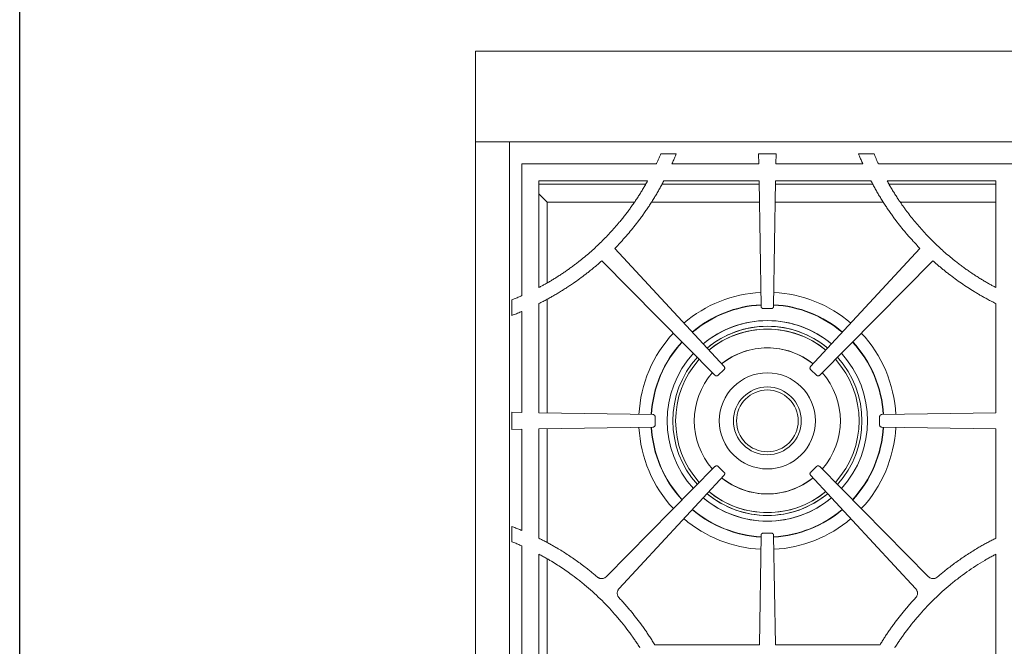
# Model space of a CAD drawing. Units: inches. Extents: x 7 to 191, y 7 to 146.
# Drawn here: x 7 to 28, y 100 to 113 of the extents above; entities that cross this region are included whole.
import ezdxf

# ---------------------------------------------------------------- set-up
doc = ezdxf.new("R2010")
doc.units = ezdxf.units.IN
doc.header["$LTSCALE"] = 18
doc.header["$MEASUREMENT"] = 0

msp = doc.modelspace()

# ---------------------------------------------------------------- linework, layer by layer
at = {"color": 7, "linetype": 'Continuous', "lineweight": 30}
msp.add_line((6.75, 6.8048743), (6.75, 146.25), dxfattribs=at)
at = {"color": 7, "linetype": 'Continuous', "lineweight": 15}
for p, q in [((16.8125814, 112.7264771), (16.8125814, 110.7264771)), ((46.6875814, 112.7264771), (16.8125814, 112.7264771)), ((16.8125814, 110.7264771), (46.6875814, 110.7264771)), ((16.8125814, 110.7264771), (16.8125814, 85.246743)), ((17.5625814, 88.1734771), (17.5625814, 110.7264771)), ((21.2372157, 110.4615406), (20.8959544, 110.4615406)), ((23.0578146, 110.4615407), (23.0613137, 110.2415406)), ((23.4423482, 110.4615407), (23.0578146, 110.4615407)), ((23.4388491, 110.2415406), (23.4423482, 110.4615407)), ((25.6042084, 110.4615407), (25.2629472, 110.4615407)), ((17.8335178, 110.2415406), (17.8335178, 107.3367336)), ((20.7987115, 110.2415406), (17.8335178, 110.2415406)), ((23.0613137, 110.2415406), (21.1442705, 110.2415406)), ((25.3558777, 110.2415406), (23.4388491, 110.2415406)), ((28.6666449, 110.2415406), (25.7014556, 110.2415406)), ((20.6069037, 109.8665406), (18.2085178, 109.8665406)), ((18.2085178, 109.8665406), (18.2085178, 107.5174186)), ((20.5624997, 109.7937271), (18.2085178, 109.7937271)), ((23.0684362, 109.7937271), (20.9227683, 109.7937271)), ((23.0672781, 109.8665406), (20.9632859, 109.8665406)), ((23.0672781, 109.8665406), (23.1112509, 107.1018184)), ((23.3889118, 107.1018184), (23.4328847, 109.8665406)), ((25.5773752, 109.7937271), (23.4317266, 109.7937271)), ((25.5368517, 109.8665406), (23.4328847, 109.8665406)), ((28.2916449, 109.8665406), (25.8932591, 109.8665406)), ((28.2916449, 109.7937271), (25.9376638, 109.7937271)), ((28.2916449, 107.5174186), (28.2916449, 109.8665406)), ((18.3942346, 109.3995738), (18.2085178, 109.5852907)), ((18.3942346, 107.6238871), (18.3942346, 109.3995738)), ((20.3158656, 109.3995738), (18.3942346, 109.3995738)), ((23.0747052, 109.3995738), (20.6888939, 109.3995738)), ((25.8091625, 109.3995738), (23.4254576, 109.3995738)), ((28.2916449, 109.3995738), (26.1835541, 109.3995738)), ((22.295019, 105.7742996), (19.8820659, 108.3786117)), ((26.6180968, 108.3786117), (24.2051437, 105.7742996)), ((19.5999807, 108.1084692), (22.0943698, 105.5823741)), ((24.405793, 105.5823741), (26.900182, 108.1084692)), ((17.6135178, 107.2447785), (17.6135178, 106.9003369)), ((18.2085178, 107.1624363), (18.2085178, 104.7538018)), ((18.3942346, 104.7508481), (18.3942346, 107.2573175)), ((28.2916449, 104.7538018), (28.2916449, 107.1624347)), ((17.8335178, 106.9886808), (17.8335178, 104.7597658)), ((23.1618839, 107.0519844), (23.2500814, 107.0519844)), ((23.2500814, 107.0519844), (23.3382789, 107.0519844)), ((22.1654057, 105.5813606), (22.292876, 105.7032888)), ((24.2072868, 105.7032888), (24.3347571, 105.5813606)), ((17.6135178, 104.7632647), (17.6135178, 104.3866866)), ((17.8335178, 104.7597658), (17.6135178, 104.7632647)), ((20.72324, 104.7138074), (18.2085178, 104.7538018)), ((28.2916449, 104.7538018), (25.7769227, 104.7138074)), ((20.7730742, 104.4867796), (20.7730741, 104.6631745)), ((25.7270887, 104.6631745), (25.7270886, 104.4867796)), ((17.6135178, 104.3866866), (17.8335178, 104.3901857)), ((17.8335178, 104.3901857), (17.8335178, 102.1580568)), ((18.2085178, 104.39615), (20.7232401, 104.4361467)), ((18.2085178, 104.39615), (18.2085178, 101.9865719)), ((18.3942346, 101.8843723), (18.3942346, 104.3991039)), ((25.7769226, 104.4361467), (28.2916449, 104.39615)), ((28.2916449, 101.986573), (28.2916449, 104.39615)), ((22.0943698, 103.5675799), (19.7003365, 101.1431118)), ((22.2928761, 103.4466655), (22.1654057, 103.5685935)), ((24.3347571, 103.5685935), (24.2072866, 103.4466655)), ((26.7998263, 101.1431118), (24.405793, 103.5675799)), ((19.9793029, 100.876286), (22.2950192, 103.3756547)), ((24.2051435, 103.3756547), (26.5208599, 100.876286)), ((17.6135178, 102.2451472), (17.6135178, 101.9096881)), ((23.111251, 102.0481359), (23.0729095, 99.6374771)), ((23.2500814, 102.0979699), (23.1618839, 102.0979699)), ((23.3382788, 102.0979699), (23.2500814, 102.0979699)), ((23.4272533, 99.6374771), (23.3889118, 102.0481359)), ((17.8335178, 101.8172862), (17.8335178, 97.0826678)), ((18.2085178, 101.6345955), (18.2085178, 97.2653589)), ((18.3942346, 97.3723566), (18.3942346, 101.5275979)), ((28.2916449, 97.2653588), (28.2916449, 101.6345953)), ((23.0729095, 99.6374771), (20.7638906, 99.6374771)), ((25.7362775, 99.6374771), (23.4272533, 99.6374771))]:
    msp.add_line(p, q, dxfattribs=at)
for radius in [1.06, 0.74803, 0.6809301]:
    msp.add_circle((23.2500814, 104.5749771), radius, dxfattribs=at)
for centre, radius, start, end in [((15.1805083, 112.9811165), 6.5793385, 315.60995882, 316.70582613), ((31.3196595, 112.9811114), 6.5793385, 223.29411152, 224.38997867), ((23.2500814, 104.5749771), 2.837, 92.90350683, 130.50206852), ((23.2500814, 104.5749771), 2.837, 49.49793148, 87.09649317), ((23.2500814, 104.5749771), 2.5590551, 93.11999655, 130.25060996), ((23.2500814, 104.5749771), 2.5590551, 49.74939004, 86.88000345), ((23.2500814, 104.5749771), 2.837, 136.95186014, 177.09650151), ((23.2500814, 104.5749771), 2.0866142, 90, 129.66928374), ((23.2500814, 104.5749771), 2.0866142, 50.33071626, 129.66928374), ((23.2500814, 104.5749771), 2.0241142, 90, 129.57202444), ((23.2500814, 104.5749771), 2.0241142, 50.42797556, 129.57202444), ((23.2500814, 104.5749771), 2.0866142, 50.33071626, 90), ((23.2500814, 104.5749771), 2.0241142, 50.42797556, 90), ((23.2500814, 104.5749771), 2.837, 2.90349849, 43.04813986), ((23.2500814, 104.5749771), 2.5590551, 137.20331591, 176.880007), ((23.2500814, 104.5749771), 2.5590551, 3.119993, 42.79668409), ((23.2500814, 104.5749771), 1.612, 90, 128.74148526), ((23.2500814, 104.5749771), 1.612, 51.25851474, 128.74148526), ((23.2500814, 104.5749771), 1.612, 51.25851474, 90), ((23.2500814, 104.5749771), 2.0866142, 137.78463569, 222.21538213), ((23.2500814, 104.5749771), 2.0241142, 137.88189392, 222.11812284), ((23.2500814, 104.5749771), 2.0241142, 317.88187737, 42.11810608), ((23.2500814, 104.5749771), 2.0866142, 317.78461807, 42.21536431), ((23.2500814, 104.5749771), 1.612, 138.71242388, 221.28758371), ((23.2500814, 104.5749771), 1.612, 318.71241655, 41.28757612), ((23.2500814, 104.5749771), 2.837, 182.90350685, 223.04816686), ((23.2500814, 104.5749771), 2.5590551, 183.11999657, 222.79670832), ((23.2500814, 104.5749771), 2.5590551, 317.20329185, 356.88000343), ((23.2500814, 104.5749771), 2.837, 316.9518333, 357.09649315), ((23.2500814, 104.5749771), 1.612, 231.25852233, 308.74147793), ((23.2500814, 104.5749771), 1.612, 231.25852233, 270), ((23.2500814, 104.5749771), 1.612, 270, 308.74147793), ((23.2500814, 104.5749771), 2.0241142, 230.42799232, 309.57200789), ((23.2500814, 104.5749771), 2.0241142, 230.42799232, 270), ((23.2500814, 104.5749771), 2.0241142, 270, 309.57200789), ((23.2500814, 104.5749771), 2.0866142, 230.33073409, 309.66926612), ((23.2500814, 104.5749771), 2.0866142, 230.33073409, 270), ((23.2500814, 104.5749771), 2.0866142, 270, 309.66926612), ((23.2500814, 104.5749771), 2.5590551, 229.74941427, 266.88000405), ((23.2500814, 104.5749771), 2.5590551, 273.11999595, 310.2505859), ((23.2500814, 104.5749771), 2.837, 229.49795848, 267.09649371), ((23.2500814, 104.5749771), 2.837, 272.90350629, 310.50204167)]:
    msp.add_arc(centre, radius, start, end, dxfattribs=at)
at = {"color": 8, "linetype": 'Continuous', "lineweight": 15}
for radius, start, end in [(2.5663671, 93.11370031, 130.25792339), (2.5663671, 49.74207661, 86.88629969), (2.2116142, 90, 129.84728781), (2.2116142, 50.15271219, 129.84728781), (2.2116142, 50.15271219, 90), (2.5663671, 137.19600256, 176.88630338), (2.5663671, 3.11369662, 42.80399744), (2.2116142, 137.6066336, 222.39338619), (2.2116142, 317.606614, 42.3933664), (2.5663671, 183.11370033, 222.80402175), (2.5663671, 317.19597842, 356.88629967), (2.2116142, 230.15273198, 309.84726821), (2.2116142, 230.15273198, 270), (2.2116142, 270, 309.84726821), (2.5663671, 229.74210092, 266.88630029), (2.5663671, 273.11369971, 310.25789925)]:
    msp.add_arc((23.2500814, 104.5749771), radius, start, end, dxfattribs=at)
at = {"color": 7, "linetype": 'Continuous', "lineweight": 15}
for points, knots in [([(20.8959544, 110.4615406), (20.8865302, 110.4396741), (20.8676819, 110.3959418), (20.8390178, 110.3305136), (20.8159732, 110.2790686), (20.8023674, 110.2494888), (20.7987115, 110.2415406)], [0, 0, 0, 0, 0.2969686944, 0.593927078, 0.8908875198, 1, 1, 1, 1]), ([(21.1442718, 110.2415401), (21.1507068, 110.2561116), (21.1635753, 110.285251), (21.1824725, 110.3291317), (21.2010617, 110.3731328), (21.2193435, 110.4172553), (21.2312585, 110.4467793), (21.2372157, 110.4615406)], [0, 0, 0, 0, 0.2000806166, 0.4001102636, 0.6000995992, 0.8000592882, 1, 1, 1, 1]), ([(25.2629472, 110.4615407), (25.2689072, 110.4467722), (25.2808264, 110.4172375), (25.2991109, 110.373104), (25.3176975, 110.329103), (25.3365864, 110.2852334), (25.3494474, 110.2561049), (25.3558779, 110.2415407)], [0, 0, 0, 0, 0.2000431478, 0.4000541066, 0.6000434899, 0.8000219148, 1, 1, 1, 1]), ([(25.7014555, 110.2415406), (25.6971092, 110.2509961), (25.6882315, 110.2703097), (25.6748419, 110.2999775), (25.6571969, 110.3395438), (25.6335539, 110.3935175), (25.6146863, 110.4372528), (25.6042084, 110.4615407)], [0, 0, 0, 0, 0.1297891811, 0.2651038907, 0.4059476785, 0.6700991345, 1, 1, 1, 1]), ([(20.6069042, 109.8665404), (20.5989735, 109.8523835), (20.5831342, 109.8241091), (20.5589917, 109.7819909), (20.5346104, 109.740164), (20.5099607, 109.6986448), (20.4850507, 109.6574289), (20.4598775, 109.6165178), (20.434444, 109.5759098), (20.4087421, 109.5356103), (20.3828012, 109.4955996), (20.3652548, 109.4691368), (20.3564919, 109.4559209)], [0, 0, 0, 0, 0.1011905345, 0.2020998992, 0.3027342345, 0.4030997316, 0.503202631, 0.6030492229, 0.7026458458, 0.8019988862, 0.9011147777, 1, 1, 1, 1]), ([(20.7944536, 109.5631349), (20.8030666, 109.5777862), (20.8202194, 109.6069646), (20.8454367, 109.6507811), (20.8701376, 109.694397), (20.8942967, 109.7378274), (20.9178244, 109.7809147), (20.9408286, 109.8237629), (20.9557997, 109.8522805), (20.9632859, 109.8665406)], [0, 0, 0, 0, 0.1468256706, 0.2924051663, 0.4367463935, 0.5798574642, 0.7217467012, 0.8608607077, 1, 1, 1, 1]), ([(25.5368515, 109.8665405), (25.5445401, 109.8518988), (25.5599163, 109.8226171), (25.5834005, 109.7789191), (25.6071901, 109.7353903), (25.6313134, 109.6920453), (25.6557701, 109.6488846), (25.6805329, 109.6058918), (25.6973167, 109.5773881), (25.7057093, 109.563135)], [0, 0, 0, 0, 0.1428655424, 0.2857146353, 0.4285554679, 0.5713962308, 0.7142451148, 0.857110309, 1, 1, 1, 1]), ([(26.1436709, 109.4559209), (26.1349087, 109.4691358), (26.1173636, 109.4955966), (26.0914245, 109.5356048), (26.0657239, 109.5759025), (26.0402912, 109.6165094), (26.0151183, 109.6574201), (25.9902081, 109.6986364), (25.9655577, 109.7401567), (25.9411754, 109.7819856), (25.9170312, 109.8241064), (25.9011907, 109.8523828), (25.8932593, 109.8665407)], [0, 0, 0, 0, 0.0988769698, 0.1979864432, 0.2973349005, 0.3969287752, 0.4967744534, 0.5968782731, 0.6972465233, 0.7978854435, 0.8988012229, 1, 1, 1, 1]), ([(19.9692304, 108.4693724), (19.9792749, 108.4800828), (19.9991917, 108.5013202), (20.0285597, 108.5331343), (20.0572267, 108.56457), (20.0950317, 108.6065995), (20.1420504, 108.660011), (20.2164787, 108.7469626), (20.3073639, 108.8576227), (20.3975477, 108.9737908), (20.4705549, 109.0721415), (20.5277271, 109.1517422), (20.583638, 109.2322299), (20.6382962, 109.3135998), (20.6916696, 109.3958708), (20.743878, 109.4789716), (20.7775897, 109.5350715), (20.7944536, 109.5631349)], [0, 0, 0, 0, 0.0320857963, 0.0636220877, 0.0946101611, 0.1250513725, 0.187150157, 0.2500982384, 0.3751510341, 0.5000218535, 0.5714184507, 0.6427953158, 0.7141700649, 0.7855603153, 0.8569836732, 0.92845772, 1, 1, 1, 1]), ([(25.7057093, 109.563135), (25.7141108, 109.5490823), (25.7309095, 109.5209842), (25.7565183, 109.4790986), (25.7824186, 109.4374196), (25.8086405, 109.3959651), (25.835176, 109.3547304), (25.8620272, 109.3137166), (25.8891935, 109.2729236), (25.9166751, 109.2323513), (25.944472, 109.1919997), (25.9725841, 109.1518688), (26.0010115, 109.1119587), (26.0297541, 109.0722694), (26.058812, 109.0328007), (26.112623, 108.9608991), (26.19279, 108.8576333), (26.2836672, 108.7469856), (26.3581009, 108.6600196), (26.4144957, 108.5959793), (26.4719696, 108.5324584), (26.5110463, 108.4906491), (26.5309325, 108.4693725)], [0, 0, 0, 0, 0.0357768011, 0.07153498969, 0.10727675443, 0.143004287, 0.1787197817, 0.21442543506, 0.2501234454, 0.28581601247, 0.32150533704, 0.35719362044, 0.39288306423, 0.42857586974, 0.46427423768, 0.49998036774, 0.62481992259, 0.74990320193, 0.81282011427, 0.87494967701, 0.93636202152, 1, 1, 1, 1]), ([(20.3564919, 109.4559209), (20.347553, 109.44263), (20.3296778, 109.416052), (20.3024622, 109.3764654), (20.2749574, 109.3370928), (20.2471341, 109.2979537), (20.2190002, 109.2590428), (20.1905536, 109.2203616), (20.1617949, 109.1819097), (20.1327239, 109.1436871), (20.1033406, 109.105694), (20.073645, 109.0679302), (20.0436373, 109.0303957), (20.013317, 108.9930907), (19.92672, 108.8882763), (19.7790171, 108.7201224), (19.5612907, 108.4971824), (19.3319607, 108.2859406), (19.1488447, 108.134345), (19.019493, 108.0343862), (18.9482095, 107.9809801), (18.876165, 107.928669), (18.8033638, 107.8774451), (18.7297888, 107.827336), (18.6555042, 107.7782393), (18.6053637, 107.7464478), (18.5802875, 107.7305483)], [0, 0, 0, 0, 0.0192631359, 0.0385207245, 0.0577740171, 0.0770242659, 0.0962727238, 0.1155206438, 0.1347692792, 0.154019883, 0.173273708, 0.1925320062, 0.2117960288, 0.231067026, 0.2503462464, 0.3753092258, 0.500093328, 0.6249493118, 0.750119532, 0.7858452701, 0.8215482102, 0.8572363186, 0.8929175717, 0.9285999506, 0.9642914353, 1, 1, 1, 1]), ([(27.9198753, 107.7305484), (27.9063552, 107.739083), (27.8793191, 107.7561498), (27.8390328, 107.782159), (27.7989515, 107.8084621), (27.7590939, 107.8350888), (27.719455, 107.8620311), (27.6800361, 107.8892912), (27.6408369, 107.9168685), (27.6018575, 107.9447631), (27.5630978, 107.9729749), (27.5245579, 108.0015041), (27.4862377, 108.0303506), (27.4481373, 108.0595145), (27.3407649, 108.1430777), (27.1682103, 108.285931), (26.9388916, 108.497158), (26.7211517, 108.7201075), (26.5497056, 108.915296), (26.4187351, 109.0767622), (26.3394943, 109.1798504), (26.2777093, 109.2635873), (26.2325095, 109.326565), (26.1877601, 109.3906391), (26.1586018, 109.4338132), (26.1436709, 109.4559209)], [0, 0, 0, 0, 0.0192286039, 0.0384514978, 0.0576699257, 0.0768851324, 0.0960983633, 0.1153108642, 0.1345238811, 0.1537386599, 0.172956446, 0.1921784844, 0.2114060191, 0.2306402933, 0.2498825486, 0.3750368985, 0.4999092441, 0.6246733069, 0.749656976, 0.8121943402, 0.8746900475, 0.9060114665, 0.9373445232, 0.9679166579, 1, 1, 1, 1]), ([(18.3910374, 107.2578922), (18.4052389, 107.2655959), (18.4336364, 107.2810005), (18.4759969, 107.3045204), (18.5181731, 107.3283363), (18.5601486, 107.3524781), (18.6019279, 107.376938), (18.6435099, 107.401718), (18.6848947, 107.4268176), (18.7260824, 107.4522368), (18.7670729, 107.4779757), (18.8078663, 107.5040344), (18.8484625, 107.5304126), (18.8888615, 107.5571106), (18.9290634, 107.5841283), (19.0023015, 107.6341748), (19.1076459, 107.7088932), (19.2207703, 107.7938426), (19.3097962, 107.8635132), (19.3752682, 107.9162144), (19.4403623, 107.970092), (19.483297, 108.0068112), (19.5052737, 108.0256064)], [0, 0, 0, 0, 0.0357506355, 0.0714874038, 0.1072124474, 0.1429279112, 0.1786359415, 0.2143386863, 0.2500382941, 0.2857369144, 0.3214366966, 0.35713979, 0.3928483434, 0.4285645043, 0.4642904192, 0.5000282326, 0.6248475315, 0.7500378228, 0.8130304053, 0.8749899869, 0.9360121168, 1, 1, 1, 1]), ([(26.9948891, 108.0256064), (27.0059853, 108.0160852), (27.0279257, 107.9972592), (27.060675, 107.9695976), (27.0928279, 107.9427721), (27.1357503, 107.9074656), (27.1903614, 107.863519), (27.279378, 107.7938504), (27.3925105, 107.7088973), (27.5307367, 107.6108543), (27.6715052, 107.5166488), (27.7909566, 107.4413232), (27.8877415, 107.383005), (27.9604067, 107.3405564), (28.0341633, 107.2987677), (28.0837789, 107.2717132), (28.1091253, 107.2578922)], [0, 0, 0, 0, 0.0323536147, 0.0639725672, 0.0948581321, 0.1250116771, 0.1869544577, 0.249964859, 0.3751379288, 0.4999764946, 0.6249163621, 0.7499034592, 0.8124235897, 0.8749505916, 0.9361176708, 1, 1, 1, 1]), ([(18.5802875, 107.7305483), (18.5672662, 107.7224949), (18.5413122, 107.7064428), (18.5022938, 107.6828056), (18.4633807, 107.6595968), (18.4245569, 107.6368426), (18.3858283, 107.6145329), (18.3371057, 107.5869806), (18.2781546, 107.55439), (18.231731, 107.5297429), (18.2085178, 107.5174186)], [0, 0, 0, 0, 0.1071615006, 0.213592062, 0.3192974373, 0.4242834986, 0.5285562397, 0.6321217784, 0.816050524, 1, 1, 1, 1]), ([(28.2916449, 107.5174186), (28.2800277, 107.5235578), (28.2567932, 107.5358363), (28.2220979, 107.5545484), (28.1875186, 107.5734767), (28.1386014, 107.6006807), (28.0752686, 107.6368569), (27.997489, 107.682766), (27.9458651, 107.7145479), (27.9198753, 107.7305484)], [0, 0, 0, 0, 0.0919671383, 0.1839336465, 0.2759036216, 0.3678811602, 0.5756955247, 0.7863859774, 1, 1, 1, 1]), ([(17.8335178, 107.336734), (17.8194922, 107.3306112), (17.7911697, 107.3182473), (17.7481073, 107.2999196), (17.7041057, 107.2815298), (17.6591616, 107.2630833), (17.6288247, 107.2509171), (17.6135178, 107.2447785)], [0, 0, 0, 0, 0.1925360538, 0.388794493, 0.5887851723, 0.7925174049, 1, 1, 1, 1]), ([(18.2085178, 107.1624363), (18.22364, 107.1701017), (18.2540094, 107.1854957), (18.2995272, 107.2091209), (18.3452701, 107.2332288), (18.37574, 107.2496486), (18.3910374, 107.2578922)], [0, 0, 0, 0, 0.2469244289, 0.495890236, 0.7469110079, 1, 1, 1, 1]), ([(28.1091253, 107.2578922), (28.124422, 107.249649), (28.154891, 107.2332297), (28.2006333, 107.2091224), (28.2461522, 107.1854968), (28.2765228, 107.1701022), (28.2916458, 107.1624365)], [0, 0, 0, 0, 0.2530757844, 0.5040921519, 0.753062361, 1, 1, 1, 1]), ([(17.6135178, 106.9003369), (17.6313992, 106.9073084), (17.664648, 106.9202713), (17.7310202, 106.9465058), (17.7864909, 106.9689477), (17.8264561, 106.9857176), (17.8335178, 106.9886808)], [0, 0, 0, 0, 0.2428566092, 0.4515691747, 0.9030946138, 1, 1, 1, 1]), ([(23.1112509, 107.1018184), (23.1113175, 107.1001022), (23.111449, 107.0967139), (23.1121796, 107.0917281), (23.113305, 107.0869156), (23.1153967, 107.080665), (23.1191313, 107.073275), (23.1254201, 107.0655963), (23.1332082, 107.0594116), (23.1421283, 107.0550997), (23.1518278, 107.0524357), (23.1584851, 107.0521369), (23.1618839, 107.0519844)], [0, 0, 0, 0, 0.0648166637, 0.1279638948, 0.1899243422, 0.2512087014, 0.3765753295, 0.5001188932, 0.6231563693, 0.7490294986, 0.8718715788, 1, 1, 1, 1]), ([(23.3382789, 107.0519844), (23.339996, 107.0520237), (23.343386, 107.0521013), (23.3483827, 107.0527525), (23.3532125, 107.0538012), (23.3594955, 107.0557932), (23.366944, 107.0594099), (23.3747218, 107.0655758), (23.3810296, 107.0732645), (23.3854827, 107.0821149), (23.3883006, 107.0917708), (23.3887052, 107.0984225), (23.3889118, 107.1018184)], [0, 0, 0, 0, 0.0648166638, 0.1279638948, 0.1899243422, 0.2512087014, 0.3765753295, 0.5001188932, 0.6231563693, 0.7490294986, 0.8718715788, 1, 1, 1, 1]), ([(22.292876, 105.7032888), (22.2940897, 105.704504), (22.2964858, 105.7069033), (22.2996465, 105.7108278), (22.3024119, 105.7149241), (22.3055753, 105.7207066), (22.3084579, 105.7284687), (22.3098165, 105.7383006), (22.3090601, 105.7482169), (22.3061606, 105.7576907), (22.3015225, 105.7666163), (22.2972171, 105.7717028), (22.295019, 105.7742996)], [0, 0, 0, 0, 0.0648166684, 0.1279639017, 0.1899243494, 0.2512087074, 0.376575335, 0.5001188933, 0.6231563644, 0.7490294928, 0.8718715722, 1, 1, 1, 1]), ([(24.2051437, 105.7742996), (24.2040055, 105.7730133), (24.2017584, 105.7704739), (24.1988401, 105.766366), (24.1963269, 105.7621104), (24.1935179, 105.7561476), (24.1911086, 105.7482258), (24.1903454, 105.7383298), (24.1916984, 105.7284772), (24.1951639, 105.7191955), (24.2003318, 105.7105659), (24.2049361, 105.7057483), (24.2072868, 105.7032888)], [0, 0, 0, 0, 0.0648166684, 0.1279639017, 0.1899243494, 0.2512087074, 0.376575335, 0.5001188933, 0.6231563644, 0.7490294928, 0.8718715722, 1, 1, 1, 1]), ([(22.0943698, 105.5823741), (22.0956042, 105.5811799), (22.0980413, 105.5788223), (22.1020155, 105.5757243), (22.1061553, 105.5730245), (22.1119874, 105.5699534), (22.1197944, 105.5671946), (22.1296466, 105.5659925), (22.1395496, 105.5669065), (22.1489761, 105.5699563), (22.1578268, 105.5747358), (22.1628442, 105.5791215), (22.1654057, 105.5813606)], [0, 0, 0, 0, 0.0648166684, 0.1279639017, 0.1899243494, 0.2512087074, 0.376575335, 0.5001188933, 0.6231563644, 0.7490294928, 0.8718715722, 1, 1, 1, 1]), ([(24.3347571, 105.5813606), (24.3360251, 105.5802021), (24.3385284, 105.5779149), (24.3425894, 105.5749317), (24.3468045, 105.572351), (24.3527218, 105.5694476), (24.3606044, 105.5669126), (24.3704869, 105.5659921), (24.3803598, 105.5671883), (24.3896954, 105.5705058), (24.3984062, 105.5755358), (24.4032964, 105.5800629), (24.405793, 105.5823741)], [0, 0, 0, 0, 0.0648166684, 0.1279639017, 0.1899243494, 0.2512087074, 0.376575335, 0.5001188933, 0.6231563644, 0.7490294928, 0.8718715722, 1, 1, 1, 1]), ([(20.7730741, 104.6631745), (20.7730348, 104.6648916), (20.7729572, 104.6682816), (20.772306, 104.6732783), (20.7712573, 104.6781081), (20.7692653, 104.6843912), (20.7656486, 104.6918396), (20.7594827, 104.6996174), (20.7517939, 104.7059252), (20.7429436, 104.7103784), (20.7332876, 104.7131962), (20.7266359, 104.7136008), (20.72324, 104.7138074)], [0, 0, 0, 0, 0.0648166684, 0.1279639017, 0.1899243494, 0.2512087074, 0.376575335, 0.5001188933, 0.6231563644, 0.7490294928, 0.8718715722, 1, 1, 1, 1]), ([(25.7769227, 104.7138074), (25.7752065, 104.7137408), (25.7718182, 104.7136094), (25.7668324, 104.7128788), (25.7620199, 104.7117534), (25.7557693, 104.7096617), (25.7483793, 104.705927), (25.7407006, 104.6996382), (25.7345159, 104.6918502), (25.730204, 104.6829301), (25.72754, 104.6732305), (25.7272412, 104.6665733), (25.7270887, 104.6631745)], [0, 0, 0, 0, 0.0648166684, 0.1279639017, 0.1899243494, 0.2512087074, 0.376575335, 0.5001188933, 0.6231563644, 0.7490294928, 0.8718715722, 1, 1, 1, 1]), ([(20.7232401, 104.4361467), (20.7249564, 104.4362133), (20.7283447, 104.4363447), (20.7333305, 104.4370753), (20.738143, 104.4382007), (20.7443935, 104.4402924), (20.7517836, 104.4440271), (20.7594623, 104.4503159), (20.765647, 104.458104), (20.7699589, 104.467024), (20.7726228, 104.4767236), (20.7729216, 104.4833809), (20.7730742, 104.4867796)], [0, 0, 0, 0, 0.0648166684, 0.1279639017, 0.1899243494, 0.2512087074, 0.376575335, 0.5001188933, 0.6231563644, 0.7490294928, 0.8718715722, 1, 1, 1, 1]), ([(25.7270886, 104.4867796), (25.7271279, 104.4850625), (25.7272055, 104.4816725), (25.7278566, 104.4766758), (25.7289053, 104.471846), (25.7308974, 104.465563), (25.7345141, 104.4581145), (25.7406799, 104.4503367), (25.7483687, 104.4440289), (25.757219, 104.4395758), (25.766875, 104.4367579), (25.7735267, 104.4363532), (25.7769226, 104.4361467)], [0, 0, 0, 0, 0.0648166684, 0.1279639017, 0.1899243494, 0.2512087074, 0.376575335, 0.5001188933, 0.6231563644, 0.7490294928, 0.8718715722, 1, 1, 1, 1]), ([(22.1654057, 103.5685935), (22.1641377, 103.569752), (22.1616343, 103.5720392), (22.1575734, 103.5750224), (22.1533583, 103.5776031), (22.1474409, 103.5805065), (22.1395584, 103.5830415), (22.1296758, 103.5839619), (22.1198029, 103.5827658), (22.1104674, 103.5794483), (22.1017566, 103.5744182), (22.0968664, 103.5698911), (22.0943698, 103.5675799)], [0, 0, 0, 0, 0.0648166684, 0.1279639017, 0.1899243494, 0.2512087074, 0.376575335, 0.5001188933, 0.6231563644, 0.7490294928, 0.8718715722, 1, 1, 1, 1]), ([(22.2950192, 103.3756547), (22.2961574, 103.3769409), (22.2984045, 103.3794803), (22.3013228, 103.3835882), (22.3038361, 103.3878438), (22.3066451, 103.3938066), (22.3090544, 103.4017284), (22.3098175, 103.4116244), (22.3084645, 103.421477), (22.304999, 103.4307587), (22.2998311, 103.4393883), (22.2952268, 103.4442059), (22.2928761, 103.4466655)], [0, 0, 0, 0, 0.0648166684, 0.1279639017, 0.1899243494, 0.2512087074, 0.376575335, 0.5001188933, 0.6231563644, 0.7490294928, 0.8718715722, 1, 1, 1, 1]), ([(24.2072866, 103.4466655), (24.206073, 103.4454502), (24.2036768, 103.4430509), (24.2005161, 103.4391265), (24.1977508, 103.4350302), (24.1945873, 103.4292477), (24.1917047, 103.4214855), (24.1903461, 103.4116536), (24.1911025, 103.4017373), (24.194002, 103.3922636), (24.1986401, 103.383338), (24.2029455, 103.3782515), (24.2051435, 103.3756547)], [0, 0, 0, 0, 0.0648166684, 0.1279639017, 0.1899243494, 0.2512087074, 0.376575335, 0.5001188933, 0.6231563644, 0.7490294928, 0.8718715722, 1, 1, 1, 1]), ([(24.405793, 103.5675799), (24.4045585, 103.5687741), (24.4021214, 103.5711318), (24.3981472, 103.5742297), (24.3940075, 103.5769295), (24.3881754, 103.5800006), (24.3803684, 103.5827595), (24.3705161, 103.5839615), (24.3606131, 103.5830476), (24.3511867, 103.5799978), (24.342336, 103.5752183), (24.3373186, 103.5708326), (24.3347571, 103.5685935)], [0, 0, 0, 0, 0.0648166684, 0.1279639017, 0.1899243494, 0.2512087074, 0.376575335, 0.5001188933, 0.6231563644, 0.7490294928, 0.8718715722, 1, 1, 1, 1]), ([(17.8335178, 102.1580568), (17.8189514, 102.1641075), (17.7898185, 102.176209), (17.7459459, 102.1939423), (17.7019448, 102.2113608), (17.6578141, 102.2284649), (17.6282841, 102.2395861), (17.6135178, 102.2451472)], [0, 0, 0, 0, 0.1999759857, 0.3999524759, 0.5999409744, 0.7999529831, 1, 1, 1, 1]), ([(19.4933305, 101.1345433), (19.4815372, 101.1446088), (19.4580259, 101.1646755), (19.4226055, 101.1943662), (19.3872161, 101.2236334), (19.3518387, 101.2524551), (19.3164789, 101.2808379), (19.2568842, 101.3279436), (19.1723193, 101.3927979), (19.0247078, 101.5009566), (18.8358869, 101.6299636), (18.6550775, 101.7421855), (18.524413, 101.8181093), (18.4463951, 101.8619639), (18.3677438, 101.9046735), (18.2885104, 101.9463424), (18.235186, 101.9731604), (18.208518, 101.9865723)], [0, 0, 0, 0, 0.0300955707, 0.0599991159, 0.0897121362, 0.1192361613, 0.1485727506, 0.1777234932, 0.2666862467, 0.3554145974, 0.5329086355, 0.7104263197, 0.768338363, 0.8262398359, 0.8841426563, 0.9420587414, 1, 1, 1, 1]), ([(23.1618839, 102.0979699), (23.1601668, 102.0979306), (23.1567768, 102.097853), (23.1517801, 102.0972018), (23.1469503, 102.0961532), (23.1406673, 102.0941611), (23.1332188, 102.0905444), (23.125441, 102.0843785), (23.1191332, 102.0766898), (23.1146801, 102.0678395), (23.1118622, 102.0581835), (23.1114575, 102.0515318), (23.111251, 102.0481359)], [0, 0, 0, 0, 0.0648166684, 0.1279639017, 0.1899243494, 0.2512087074, 0.376575335, 0.5001188933, 0.6231563644, 0.7490294928, 0.8718715722, 1, 1, 1, 1]), ([(23.3889118, 102.0481359), (23.3888452, 102.0498521), (23.3887137, 102.0532405), (23.3879831, 102.0582262), (23.3868578, 102.0630387), (23.3847661, 102.0692893), (23.3810314, 102.0766793), (23.3747426, 102.0843581), (23.3669545, 102.0905427), (23.3580345, 102.0948546), (23.3483349, 102.0975186), (23.3416776, 102.0978174), (23.3382788, 102.0979699)], [0, 0, 0, 0, 0.0648166684, 0.1279639017, 0.1899243494, 0.2512087074, 0.376575335, 0.5001188933, 0.6231563644, 0.7490294928, 0.8718715722, 1, 1, 1, 1]), ([(28.2916449, 101.986573), (28.2768166, 101.9791496), (28.2471635, 101.9643046), (28.2029151, 101.9415915), (28.1588444, 101.9185563), (28.1149674, 101.8951667), (28.0712799, 101.8714314), (28.027783, 101.8473482), (27.9844764, 101.8229176), (27.9413601, 101.7981393), (27.8338287, 101.7351981), (27.6642848, 101.6299689), (27.4754716, 101.5009704), (27.3278538, 101.3928021), (27.2312913, 101.3187627), (27.1480094, 101.2523995), (27.0771942, 101.1943554), (27.0303872, 101.1545665), (27.0068323, 101.1345433)], [0, 0, 0, 0, 0.0321881174, 0.0643682041, 0.0965423009, 0.1287124495, 0.1608806926, 0.1930490731, 0.2252196339, 0.2573944175, 0.2895754657, 0.4670720925, 0.6445868721, 0.7332941339, 0.822277818, 0.8807554086, 0.9399920153, 1, 1, 1, 1]), ([(17.6135178, 101.9096881), (17.6282866, 101.9037961), (17.657827, 101.8920111), (17.701959, 101.8738756), (17.7459605, 101.8553952), (17.7898328, 101.8365694), (17.8189551, 101.8237167), (17.8335191, 101.8172891)], [0, 0, 0, 0, 0.1998962262, 0.399831052, 0.5998177702, 0.799869663, 1, 1, 1, 1]), ([(18.2085178, 101.6345955), (18.2222478, 101.6272568), (18.2497114, 101.6125774), (18.2906917, 101.5901444), (18.3315201, 101.5674054), (18.372181, 101.5443309), (18.4126785, 101.5209286), (18.4843597, 101.4787513), (18.5863657, 101.4163744), (18.717255, 101.3315496), (18.8671958, 101.2287112), (19.0345243, 101.1057388), (19.2769402, 100.9124903), (19.5648009, 100.6540263), (19.8312074, 100.3738935), (20.0309378, 100.1375606), (20.145575, 99.9906248), (20.2286892, 99.877865), (20.2831363, 99.8015254), (20.3363438, 99.7243354), (20.3884251, 99.6463661), (20.4221047, 99.5937023), (20.4389474, 99.5673658)], [0, 0, 0, 0, 0.0151879, 0.0303798524, 0.0455767985, 0.0607796787, 0.0759894324, 0.0912069978, 0.1419171076, 0.1926206562, 0.2433523564, 0.3192769758, 0.3951477437, 0.5457344579, 0.6962842129, 0.7718755946, 0.8475432974, 0.8780435929, 0.9085318697, 0.9390156679, 0.9695025309, 1, 1, 1, 1]), ([(26.0612153, 99.5673658), (26.0696071, 99.5805535), (26.0863887, 99.6069259), (26.111952, 99.6462288), (26.1377973, 99.6853376), (26.1639529, 99.7242346), (26.1904111, 99.7629244), (26.2171741, 99.8014057), (26.2442412, 99.8396791), (26.2716126, 99.8777442), (26.2992884, 99.9156013), (26.3641993, 100.0029436), (26.4692206, 100.1375555), (26.6689457, 100.3738826), (26.9353569, 100.6540214), (27.2232113, 100.9124811), (27.4656335, 101.1057346), (27.6538972, 101.244095), (27.8475988, 101.3750909), (28.0066458, 101.473803), (28.1278756, 101.5444629), (28.2093318, 101.5903578), (28.2642126, 101.6198523), (28.2916449, 101.6345953)], [0, 0, 0, 0, 0.0152494617, 0.0304956106, 0.0457393887, 0.0609817385, 0.0762236028, 0.0914659244, 0.106709646, 0.1219557101, 0.1372050587, 0.1524586333, 0.2281197419, 0.303718472, 0.4542620639, 0.6048564423, 0.6807206042, 0.7566525864, 0.832728081, 0.9087932818, 0.9392182745, 0.9696180065, 1, 1, 1, 1]), ([(19.7003365, 101.1431118), (19.6983179, 101.1411194), (19.6943119, 101.1371655), (19.6880092, 101.1316329), (19.6815549, 101.1264593), (19.674925, 101.1216682), (19.6681263, 101.1172538), (19.6611559, 101.1132177), (19.6478335, 101.1063892), (19.6272636, 101.0988027), (19.5988025, 101.094658), (19.5700594, 101.0963849), (19.5469454, 101.1027682), (19.5294244, 101.1103548), (19.5168983, 101.1171988), (19.5047425, 101.1251977), (19.4971669, 101.1314016), (19.4933305, 101.1345433)], [0, 0, 0, 0, 0.0370315797, 0.07349088019, 0.10945902009, 0.14502047927, 0.18026266235, 0.2152753651, 0.25015015596, 0.37573260921, 0.49942629854, 0.62313170946, 0.74909978338, 0.81030330027, 0.87220218486, 0.93528155809, 1, 1, 1, 1]), ([(27.0068323, 101.1345433), (27.0046472, 101.132719), (27.0003111, 101.1290989), (26.9935465, 101.1240925), (26.986661, 101.1194589), (26.9796325, 101.1152238), (26.9724672, 101.1113808), (26.9651626, 101.1079317), (26.9512864, 101.1022315), (26.9301149, 101.0963887), (26.9013893, 101.0946568), (26.8729103, 101.0987979), (26.8504556, 101.1070842), (26.8336696, 101.1160904), (26.8217947, 101.1239319), (26.8103852, 101.1328856), (26.8033755, 101.1396744), (26.7998263, 101.1431118)], [0, 0, 0, 0, 0.0371660169, 0.0737519745, 0.1098395323, 0.1455137724, 0.1808627615, 0.2159770138, 0.250948866, 0.3767355736, 0.5006221288, 0.6241352038, 0.74989833, 0.8109296658, 0.8726405279, 0.9355122048, 1, 1, 1, 1]), ([(19.9799145, 100.6691238), (19.9780022, 100.6712179), (19.9742072, 100.6753737), (19.9689236, 100.6818852), (19.9640041, 100.6885341), (19.9594734, 100.6953433), (19.955325, 100.7023064), (19.951561, 100.7094262), (19.9452508, 100.7230003), (19.93846, 100.7438432), (19.9354068, 100.7724389), (19.93823, 100.8010911), (19.9454931, 100.8239424), (19.9537457, 100.8411581), (19.9610659, 100.8534115), (19.9695256, 100.8652476), (19.9760162, 100.8725754), (19.9793029, 100.876286)], [0, 0, 0, 0, 0.0370311814, 0.0734904641, 0.109458796, 0.1450204777, 0.180262728, 0.215275153, 0.2501491306, 0.375739797, 0.4994243986, 0.6231397708, 0.7490990184, 0.8103191372, 0.8722229581, 0.9352966458, 1, 1, 1, 1]), ([(26.5208599, 100.876286), (26.5227667, 100.874174), (26.5265507, 100.8699828), (26.531813, 100.8634186), (26.5367076, 100.8567184), (26.5412094, 100.849859), (26.545325, 100.8428469), (26.5490522, 100.8356795), (26.55528, 100.8220332), (26.5619285, 100.8011025), (26.5647561, 100.7724679), (26.5617071, 100.7438546), (26.5542895, 100.7211017), (26.545937, 100.703983), (26.5385605, 100.6918159), (26.5300559, 100.6800701), (26.523545, 100.6728033), (26.5202483, 100.6691238)], [0, 0, 0, 0, 0.0371563289, 0.0737354891, 0.1098193814, 0.1454933177, 0.180845578, 0.2159668679, 0.2509496899, 0.3767275167, 0.5006240339, 0.6241279397, 0.7498993074, 0.8109295694, 0.8726405794, 0.9355126104, 1, 1, 1, 1]), ([(20.7638905, 99.637477), (20.7551317, 99.6518204), (20.7376158, 99.6805044), (20.7109043, 99.7232561), (20.6838764, 99.7658003), (20.6565005, 99.8081176), (20.6287851, 99.8502133), (20.6007278, 99.892086), (20.5723293, 99.9337361), (20.5435895, 99.9751634), (20.5145084, 100.016368), (20.4850858, 100.0573498), (20.4287477, 100.1345006), (20.3436465, 100.2465375), (20.2462404, 100.3671507), (20.1662074, 100.4618965), (20.1053988, 100.5317089), (20.0434378, 100.6008038), (20.001287, 100.6461374), (19.9799145, 100.6691238)], [0, 0, 0, 0, 0.0388418562, 0.077676119, 0.1165053259, 0.1553320152, 0.1941587257, 0.2329879962, 0.271822365, 0.3106643695, 0.3495165454, 0.3883814267, 0.4272615446, 0.5703044393, 0.7134937511, 0.7855168045, 0.8569367944, 0.9274598797, 1, 1, 1, 1]), ([(26.5202483, 100.6691238), (26.5094459, 100.6575496), (26.4879717, 100.6345413), (26.4562612, 100.5999557), (26.425168, 100.5655823), (26.384319, 100.5197357), (26.3338005, 100.4617148), (26.2539918, 100.3672414), (26.1566721, 100.2467413), (26.0630512, 100.1234885), (25.9905014, 100.0234277), (25.9373065, 99.9477313), (25.8852614, 99.8713023), (25.834394, 99.7941236), (25.7845982, 99.7162598), (25.7523841, 99.6637393), (25.7362763, 99.6374778)], [0, 0, 0, 0, 0.0365906271, 0.0727384253, 0.1084452291, 0.143712942, 0.2146548585, 0.2862418572, 0.4295319533, 0.5725816099, 0.6439050545, 0.7151728721, 0.7864006524, 0.8576040115, 0.9287985814, 1, 1, 1, 1])]:
    msp.add_open_spline(points, degree=3, knots=knots, dxfattribs=at)
for points in [[(19.5052737, 108.0256064), (19.536147, 108.0521876), (19.567716, 108.0798086), (19.5999807, 108.1084692)], [(26.900182, 108.1084692), (26.9324467, 108.0798086), (26.9640158, 108.0521876), (26.9948891, 108.0256064)]]:
    msp.add_open_spline(points, degree=3, dxfattribs=at)

doc.saveas('drawing.dxf')
